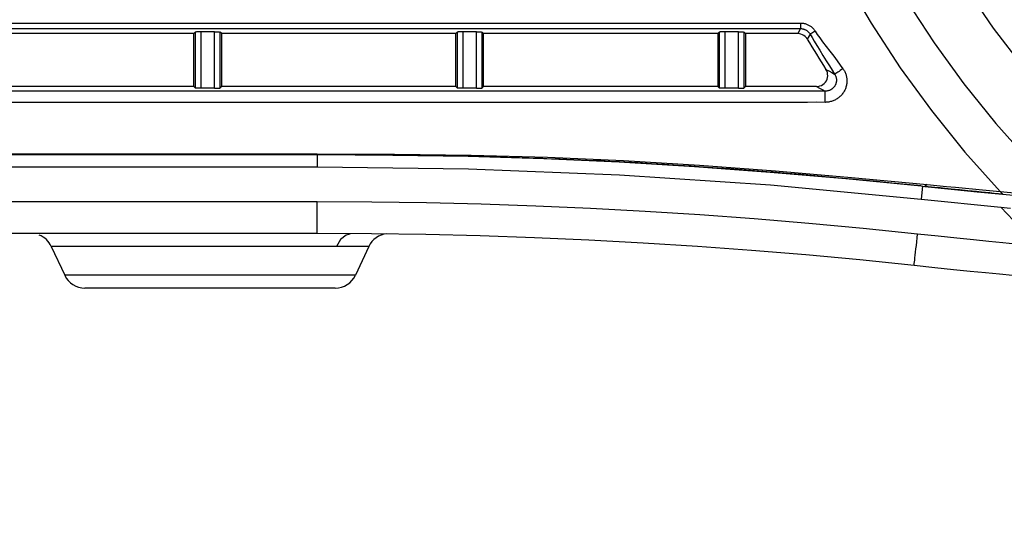
# Model space of a CAD drawing. Extents: x -169 to 3021, y -456 to 1822.
# Drawn here: x 1634 to 1722, y 582 to 628 of the extents above; entities that cross this region are included whole.
import ezdxf

# ---------------------------------------------------------------- set-up
doc = ezdxf.new("R2010")
doc.units = 0
doc.header["$LTSCALE"] = 65.395
doc.header["$PDMODE"] = 3
doc.header["$PDSIZE"] = 1
doc.layers.get('0').update_dxf_attribs({"linetype": 'CONTINUOUS'})
doc.layers.get('Defpoints').update_dxf_attribs({"linetype": 'CONTINUOUS'})
doc.layers.add('AM_5', color=3, linetype='CONTINUOUS', lineweight=25)
doc.layers.add('B35LD-BOTTOMDXF_CONTINUOUS_LINE', color=7, linetype='CONTINUOUS')
doc.layers.add('B35LD-FRONT-DXF_CONTINUOUS_LINE', color=7, linetype='CONTINUOUS')
doc.styles.get("Standard").update_dxf_attribs({"font": 'txt', "width": 0.8})
doc.dimstyles.new('STANDARD$0', dxfattribs={"dimtxt": 20, "dimasz": 20, "dimexe": 2, "dimexo": 10, "dimgap": 5, "dimtad": 1, "dimdsep": 46, "dimtxsty": 'Standard', "dimblk": '_ARROW_FILLED', "dimcen": 0.09, "dimadec": 0, "dimazin": 0, "dimtp": 0.01, "dimtm": 0.01, "dimtfac": 1, "dimtofl": 0, "dimtmove": 0, "dimatfit": 3, "dimldrblk": '_ARROW_FILLED', "dimfxl": 1, "dimtolj": 1, "dimarcsym": 0})

# ---------------------------------------------------------------- blocks, each defined once
blk = doc.blocks.new('_ARROW_FILLED')
at = {"color": 0, "linetype": 'ByBlock'}
blk.add_solid([(0, 0), (-1, 0.15), (-1, -0.15)], dxfattribs=at)
blk = doc.blocks.new('*D22')
at = {"layer": 'AM_5', "color": 0, "lineweight": -2, "transparency": 16777216}
for p, q in [((1780.913, 788.978), (1472.883, 788.978)), ((1474.883, 768.978), (1474.883, 602.678)), ((1586.906, 582.678), (1472.883, 582.678))]:
    blk.add_line(p, q, dxfattribs=at)
at = {"layer": 'Defpoints', "color": 0, "transparency": 16777216}
for p in [(1790.913, 788.978), (1474.883, 582.678), (1596.906, 582.678)]:
    blk.add_point(p, dxfattribs=at)
at = {"layer": 'AM_5', "color": 0, "lineweight": -2, "transparency": 16777216, "xscale": 20, "yscale": 20, "zscale": 20}
for p, rotation in [((1474.883, 788.978), 90), ((1474.883, 582.678), 270)]:
    blk.add_blockref('_ARROW_FILLED', p, dxfattribs=dict(at, rotation=rotation))
at = {"layer": 'AM_5', "color": 0, "transparency": 16777216, "insert": (1459.883, 685.828), "char_height": 20, "attachment_point": 5, "rotation": 90}
blk.add_mtext('\\A1;206.3', dxfattribs=at)
blk = doc.blocks.new('*D23')
at = {"layer": 'AM_5', "color": 0, "lineweight": -2, "transparency": 16777216}
for p, q in [((1548.913, 606.135), (1548.913, 532.581)), ((1596.906, 572.678), (1596.906, 532.581)), ((1528.913, 534.581), (1472.247, 534.581)), ((1616.906, 534.581), (1636.906, 534.581))]:
    blk.add_line(p, q, dxfattribs=at)
at = {"layer": 'Defpoints', "color": 0, "transparency": 16777216}
for p in [(1548.913, 616.135), (1596.906, 582.678), (1548.913, 534.581)]:
    blk.add_point(p, dxfattribs=at)
at = {"layer": 'AM_5', "color": 0, "lineweight": -2, "transparency": 16777216, "xscale": 20, "yscale": 20, "zscale": 20}
blk.add_blockref('_ARROW_FILLED', (1548.913, 534.581), dxfattribs=at)
at = {"layer": 'AM_5', "color": 0, "lineweight": -2, "transparency": 16777216, "xscale": 20, "yscale": 20, "zscale": 20, "rotation": 180}
blk.add_blockref('_ARROW_FILLED', (1596.906, 534.581), dxfattribs=at)
at = {"layer": 'AM_5', "color": 0, "transparency": 16777216, "insert": (1490.58, 549.581), "char_height": 20, "attachment_point": 5}
blk.add_mtext('\\A1;48', dxfattribs=at)
blk = doc.blocks.new('*D24')
at = {"layer": 'AM_5', "color": 0, "lineweight": -2, "transparency": 16777216}
for p, q in [((1790.914, 667.672), (1790.914, 532.563)), ((1596.906, 572.678), (1596.906, 532.563)), ((1616.906, 534.563), (1770.914, 534.563))]:
    blk.add_line(p, q, dxfattribs=at)
at = {"layer": 'Defpoints', "color": 0, "transparency": 16777216}
for p in [(1790.914, 677.672), (1596.906, 582.678), (1790.914, 534.563)]:
    blk.add_point(p, dxfattribs=at)
at = {"layer": 'AM_5', "color": 0, "lineweight": -2, "transparency": 16777216, "xscale": 20, "yscale": 20, "zscale": 20, "rotation": 180}
blk.add_blockref('_ARROW_FILLED', (1596.906, 534.563), dxfattribs=at)
at = {"layer": 'AM_5', "color": 0, "lineweight": -2, "transparency": 16777216, "xscale": 20, "yscale": 20, "zscale": 20}
blk.add_blockref('_ARROW_FILLED', (1790.914, 534.563), dxfattribs=at)
at = {"layer": 'AM_5', "color": 0, "transparency": 16777216, "insert": (1693.91, 549.563), "char_height": 20, "attachment_point": 5}
blk.add_mtext('\\A1;194', dxfattribs=at)
blk = doc.blocks.new('*D28')
at = {"layer": 'AM_5', "color": 0, "lineweight": -2, "transparency": 16777216}
for p, q in [((1780.913, 677.672), (1515.23, 677.672)), ((1517.23, 602.678), (1517.23, 657.672)), ((1586.906, 582.678), (1515.23, 582.678))]:
    blk.add_line(p, q, dxfattribs=at)
at = {"layer": 'Defpoints', "color": 0, "transparency": 16777216}
for p in [(1517.23, 677.672), (1790.913, 677.672), (1596.906, 582.678)]:
    blk.add_point(p, dxfattribs=at)
at = {"layer": 'AM_5', "color": 0, "lineweight": -2, "transparency": 16777216, "xscale": 20, "yscale": 20, "zscale": 20}
for p, rotation in [((1517.23, 677.672), 90), ((1517.23, 582.678), 270)]:
    blk.add_blockref('_ARROW_FILLED', p, dxfattribs=dict(at, rotation=rotation))
at = {"layer": 'AM_5', "color": 0, "transparency": 16777216, "insert": (1502.23, 630.175), "char_height": 20, "attachment_point": 5, "rotation": 90}
blk.add_mtext('\\A1;95', dxfattribs=at)

msp = doc.modelspace()

# ---------------------------------------------------------------- linework, layer by layer
at = {"layer": 'B35LD-BOTTOMDXF_CONTINUOUS_LINE', "color": 7, "linetype": 'Continuous'}
for p, q in [((1660.529, 616.062), (1660.529, 614.978)), ((1548.913, 614.978), (1660.529, 614.978)), ((1660.529, 614.978), (1674.098, 614.796)), ((1674.098, 614.796), (1687.656, 614.25)), ((1687.656, 614.25), (1701.195, 613.341)), ((1701.195, 613.341), (1714.705, 612.069)), ((1714.839, 613.234), (1714.713, 612.069)), ((1660.529, 611.821), (1579.038, 611.821)), ((1660.529, 608.978), (1660.529, 611.821)), ((1714.705, 612.069), (1717.088, 611.817)), ((1717.088, 611.817), (1719.471, 611.572)), ((1719.471, 611.572), (1721.856, 611.336)), ((1721.856, 611.336), (1722.718, 611.252)), ((1721.856, 611.336), (1723.562, 609.564)), ((1660.529, 608.978), (1573.901, 608.978)), ((1636.667, 607.823), (1637.875, 605.233)), ((1662.256, 607.823), (1636.667, 607.823)), ((1665.157, 607.818), (1663.952, 605.233)), ((1647.413, 605.233), (1637.875, 605.233)), ((1647.534, 605.233), (1647.413, 605.233)), ((1663.952, 605.233), (1647.534, 605.233)), ((1662.139, 604.078), (1639.688, 604.078))]:
    msp.add_line(p, q, dxfattribs=at)
for points in [[(1714.384, 608.93), (1709.504, 609.431), (1704.62, 609.885), (1699.732, 610.291), (1694.84, 610.649), (1689.944, 610.96), (1685.046, 611.223), (1680.145, 611.438), (1675.243, 611.606), (1670.339, 611.725), (1665.434, 611.797), (1660.529, 611.821)], [(1714.063, 606.104), (1709.212, 606.602), (1704.357, 607.053), (1699.498, 607.457), (1694.635, 607.813), (1689.769, 608.122), (1684.9, 608.384), (1680.028, 608.598), (1675.155, 608.764), (1670.281, 608.883), (1665.405, 608.954), (1660.529, 608.978)], [(1663.485, 608.927), (1663.111, 608.837), (1662.606, 608.433), (1662.256, 607.823)], [(1714.239, 607.605), (1714.273, 607.917), (1714.309, 608.244), (1714.346, 608.584), (1714.384, 608.93)], [(1725.313, 607.838), (1724.272, 607.934), (1723.177, 608.038), (1722.02, 608.149), (1720.774, 608.271), (1719.413, 608.406), (1717.912, 608.559), (1716.244, 608.732), (1714.384, 608.93)], [(1665.157, 607.818), (1664.829, 607.818), (1663.847, 607.821), (1662.256, 607.823)], [(1714.063, 606.104), (1714.067, 606.124), (1714.075, 606.185), (1714.088, 606.285), (1714.105, 606.423), (1714.125, 606.597), (1714.149, 606.806), (1714.176, 607.046), (1714.207, 607.313), (1714.239, 607.605)], [(1725.038, 605.007), (1723.993, 605.104), (1722.893, 605.208), (1721.731, 605.32), (1720.48, 605.442), (1719.113, 605.578), (1717.606, 605.731), (1715.931, 605.905), (1714.063, 606.104)]]:
    msp.add_lwpolyline(points, dxfattribs=at)
for centre, start, end in [((1634.854, 606.978), 25, 68.33227), ((1666.97, 606.973), 95.74204, 154.99735), ((1639.688, 606.078), 205, 270), ((1662.139, 606.078), 270, 335)]:
    msp.add_arc(centre, 2, start, end, dxfattribs=at)
at = {"layer": 'B35LD-FRONT-DXF_CONTINUOUS_LINE', "color": 7, "linetype": 'Continuous'}
for p, q in [((1548.913, 627.874), (1703.886, 627.874)), ((1549.388, 627.375), (1703.886, 627.375)), ((1703.886, 627.375), (1703.631, 626.928)), ((1703.886, 627.874), (1703.886, 627.375)), ((1649.455, 626.928), (1628.455, 626.928)), ((1649.455, 626.928), (1649.587, 627.06)), ((1649.455, 622.178), (1649.455, 626.928)), ((1649.587, 627.06), (1649.587, 622.046)), ((1650.086, 627.085), (1650.086, 622.021)), ((1651.323, 627.085), (1650.086, 627.085)), ((1651.323, 622.021), (1651.323, 627.085)), ((1651.822, 622.046), (1651.822, 627.06)), ((1651.955, 626.928), (1651.822, 627.06)), ((1651.955, 622.178), (1651.955, 626.928)), ((1672.955, 626.928), (1651.955, 626.928)), ((1672.955, 626.928), (1673.087, 627.06)), ((1672.955, 622.178), (1672.955, 626.928)), ((1673.087, 627.06), (1673.087, 622.046)), ((1673.586, 627.085), (1673.586, 622.021)), ((1674.823, 627.085), (1673.586, 627.085)), ((1674.823, 622.021), (1674.823, 627.085)), ((1675.322, 622.046), (1675.322, 627.06)), ((1675.455, 626.928), (1675.322, 627.06)), ((1675.455, 622.178), (1675.455, 626.928)), ((1696.455, 626.928), (1675.455, 626.928)), ((1696.455, 626.928), (1696.587, 627.06)), ((1696.455, 626.928), (1696.455, 622.178)), ((1696.587, 627.06), (1696.587, 622.046)), ((1697.086, 627.085), (1697.086, 622.021)), ((1698.323, 627.085), (1697.086, 627.085)), ((1698.323, 622.021), (1698.323, 627.085)), ((1698.822, 622.046), (1698.822, 627.06)), ((1698.955, 626.928), (1698.822, 627.06)), ((1698.955, 626.928), (1698.955, 622.178)), ((1703.631, 626.928), (1698.955, 626.928)), ((1704.745, 626.882), (1704.49, 626.439)), ((1649.455, 622.178), (1628.455, 622.178)), ((1649.455, 622.178), (1649.587, 622.046)), ((1651.323, 622.021), (1650.086, 622.021)), ((1651.955, 622.178), (1651.822, 622.046)), ((1672.955, 622.178), (1651.955, 622.178)), ((1672.955, 622.178), (1673.087, 622.046)), ((1674.823, 622.021), (1673.586, 622.021)), ((1675.455, 622.178), (1675.322, 622.046)), ((1696.455, 622.178), (1675.455, 622.178)), ((1696.455, 622.178), (1696.587, 622.046)), ((1698.323, 622.021), (1697.086, 622.021)), ((1698.955, 622.178), (1698.822, 622.046)), ((1705.322, 622.178), (1698.955, 622.178)), ((1706.095, 621.756), (1549.862, 621.756)), ((1706.095, 620.757), (1706.095, 621.756)), ((1578.881, 616.062), (1660.529, 616.062)), ((1578.955, 616.135), (1660.529, 616.135)), ((1660.529, 616.135), (1660.529, 616.062)), ((1718.618, 616.297), (1721.795, 612.741)), ((1714.714, 613.246), (1715.024, 613.214)), ((1715.254, 613.376), (1715.024, 613.214)), ((1721.795, 612.741), (1723.364, 612.588)), ((1721.795, 612.741), (1722.013, 612.51)), ((1722.013, 612.51), (1723.609, 612.353))]:
    msp.add_line(p, q, dxfattribs=at)
at = {"layer": 'B35LD-FRONT-DXF_CONTINUOUS_LINE', "color": 40, "linetype": 'Continuous'}
for p, q in [((1667.469, 616.024), (1666.906, 616.03)), ((1701.44, 614.476), (1700.859, 614.523)), ((1708.103, 613.894), (1707.672, 613.933)), ((1715.946, 613.119), (1715.024, 613.214)), ((1718.151, 612.894), (1717.397, 612.971)), ((1718.906, 612.818), (1718.151, 612.894)), ((1719.666, 612.742), (1718.906, 612.818)), ((1720.109, 612.698), (1719.666, 612.742))]:
    msp.add_line(p, q, dxfattribs=at)
at = {"layer": 'B35LD-FRONT-DXF_CONTINUOUS_LINE', "color": 7, "linetype": 'Continuous'}
for points in [[(1696.076, 677.678), (1696.195, 672.927), (1696.553, 668.176), (1697.15, 663.442), (1697.985, 658.743), (1699.055, 654.094), (1700.356, 649.507), (1701.886, 644.991), (1703.642, 640.557), (1705.619, 636.216), (1707.811, 631.981), (1710.214, 627.861), (1712.82, 623.867), (1715.624, 620.009), (1718.618, 616.297)], [(1699.851, 677.678), (1699.965, 673.125), (1700.307, 668.573), (1700.878, 664.038), (1701.677, 659.536), (1702.699, 655.081), (1703.944, 650.685), (1705.407, 646.357), (1707.086, 642.107), (1708.976, 637.946), (1711.072, 633.886), (1713.37, 629.936), (1715.862, 626.106), (1718.544, 622.406), (1721.407, 618.845), (1724.446, 615.433), (1727.652, 612.177)], [(1747.47, 603.53), (1743.671, 605.891), (1740.001, 608.446), (1736.469, 611.187), (1733.085, 614.108), (1729.858, 617.201), (1726.796, 620.458), (1723.907, 623.87), (1721.199, 627.428), (1718.679, 631.122), (1716.355, 634.944), (1714.232, 638.881), (1712.317, 642.924), (1710.615, 647.06), (1709.131, 651.28), (1707.868, 655.571), (1706.83, 659.922), (1706.021, 664.32), (1705.441, 668.753), (1705.092, 673.21), (1704.976, 677.678)], [(1703.886, 627.874), (1703.954, 627.873), (1704.021, 627.868), (1704.089, 627.861), (1704.156, 627.85), (1704.223, 627.837), (1704.289, 627.821), (1704.354, 627.802), (1704.418, 627.78), (1704.481, 627.755), (1704.543, 627.728), (1704.604, 627.698), (1704.664, 627.665), (1704.722, 627.63), (1704.778, 627.592), (1704.833, 627.551), (1704.886, 627.509), (1704.937, 627.464), (1704.986, 627.416), (1705.033, 627.367), (1705.078, 627.315), (1705.121, 627.262), (1705.161, 627.207), (1705.199, 627.15)], [(1703.886, 627.375), (1703.931, 627.374), (1703.976, 627.371), (1704.021, 627.366), (1704.066, 627.359), (1704.11, 627.349), (1704.154, 627.338), (1704.197, 627.325), (1704.24, 627.31), (1704.282, 627.293), (1704.323, 627.274), (1704.363, 627.253), (1704.402, 627.231), (1704.44, 627.207), (1704.476, 627.181), (1704.512, 627.153), (1704.546, 627.124), (1704.579, 627.094), (1704.611, 627.062), (1704.641, 627.028), (1704.669, 626.993), (1704.696, 626.957), (1704.721, 626.92), (1704.745, 626.882)], [(1650.086, 627.085), (1649.992, 627.085), (1649.901, 627.083), (1649.817, 627.081), (1649.742, 627.078), (1649.68, 627.074), (1649.632, 627.07), (1649.601, 627.065), (1649.587, 627.06)], [(1651.323, 627.085), (1651.417, 627.085), (1651.508, 627.083), (1651.592, 627.081), (1651.667, 627.078), (1651.729, 627.074), (1651.777, 627.07), (1651.808, 627.065), (1651.822, 627.06)], [(1673.586, 627.085), (1673.492, 627.085), (1673.401, 627.083), (1673.317, 627.081), (1673.242, 627.078), (1673.18, 627.074), (1673.132, 627.07), (1673.101, 627.065), (1673.087, 627.06)], [(1674.823, 627.085), (1674.917, 627.085), (1675.008, 627.083), (1675.092, 627.081), (1675.167, 627.078), (1675.229, 627.074), (1675.277, 627.07), (1675.308, 627.065), (1675.322, 627.06)], [(1697.086, 627.085), (1696.992, 627.085), (1696.901, 627.083), (1696.817, 627.081), (1696.742, 627.078), (1696.68, 627.074), (1696.632, 627.07), (1696.601, 627.065), (1696.587, 627.06)], [(1698.323, 627.085), (1698.417, 627.085), (1698.508, 627.083), (1698.592, 627.081), (1698.667, 627.078), (1698.729, 627.074), (1698.777, 627.07), (1698.808, 627.065), (1698.822, 627.06)], [(1704.49, 626.439), (1704.405, 626.56), (1704.304, 626.667), (1704.188, 626.758), (1704.059, 626.831), (1703.921, 626.885), (1703.778, 626.917), (1703.631, 626.928)], [(1705.199, 627.15), (1705.115, 627.097), (1705.033, 627.046), (1704.957, 627), (1704.889, 626.959), (1704.833, 626.926), (1704.789, 626.902), (1704.759, 626.887), (1704.745, 626.882)], [(1704.745, 626.882), (1704.921, 626.583), (1705.12, 626.247), (1705.348, 625.865), (1705.608, 625.434), (1705.897, 624.958), (1706.195, 624.475), (1706.473, 624.031), (1706.721, 623.638), (1706.943, 623.292)], [(1705.199, 627.15), (1705.387, 626.861), (1705.608, 626.539), (1705.867, 626.18), (1706.169, 625.777), (1706.509, 625.337), (1706.856, 624.89), (1707.175, 624.477), (1707.453, 624.108), (1707.693, 623.778)], [(1705.322, 622.178), (1705.474, 622.19), (1705.624, 622.224), (1705.764, 622.28), (1705.895, 622.358), (1706.014, 622.455), (1706.116, 622.568), (1706.199, 622.695), (1706.262, 622.833), (1706.303, 622.981), (1706.321, 623.133), (1706.316, 623.285), (1706.288, 623.434), (1706.237, 623.579), (1706.165, 623.713)], [(1707.693, 623.778), (1707.737, 623.714), (1707.778, 623.648), (1707.816, 623.58), (1707.852, 623.511), (1707.884, 623.44), (1707.914, 623.368), (1707.941, 623.294), (1707.965, 623.22), (1707.985, 623.144), (1708.003, 623.068), (1708.017, 622.991), (1708.028, 622.913), (1708.036, 622.835), (1708.04, 622.756), (1708.042, 622.678), (1708.04, 622.599), (1708.035, 622.52), (1708.026, 622.442), (1708.014, 622.364), (1707.999, 622.286), (1707.981, 622.209), (1707.96, 622.133), (1707.935, 622.058), (1707.908, 621.983), (1707.877, 621.91), (1707.844, 621.838), (1707.807, 621.768), (1707.767, 621.699), (1707.725, 621.632), (1707.68, 621.566), (1707.632, 621.502), (1707.581, 621.441), (1707.528, 621.381), (1707.473, 621.324), (1707.415, 621.268), (1707.355, 621.216), (1707.292, 621.165), (1707.228, 621.118), (1707.162, 621.073), (1707.093, 621.03), (1707.023, 620.991), (1706.952, 620.954), (1706.879, 620.921), (1706.804, 620.89), (1706.729, 620.862), (1706.652, 620.838), (1706.574, 620.817), (1706.496, 620.799), (1706.416, 620.784), (1706.337, 620.772), (1706.256, 620.764), (1706.176, 620.759), (1706.095, 620.757)], [(1706.165, 623.713), (1706.423, 623.573), (1706.682, 623.433), (1706.943, 623.292)], [(1707.693, 623.778), (1707.57, 623.692), (1707.45, 623.608), (1707.337, 623.531), (1707.232, 623.461), (1707.14, 623.402), (1707.064, 623.354), (1707.004, 623.319), (1706.963, 623.298), (1706.943, 623.292)], [(1706.943, 623.292), (1706.964, 623.257), (1706.985, 623.222), (1707.003, 623.185), (1707.02, 623.148), (1707.036, 623.11), (1707.05, 623.072), (1707.062, 623.033), (1707.073, 622.993), (1707.083, 622.954), (1707.09, 622.914), (1707.096, 622.873), (1707.1, 622.833), (1707.103, 622.792), (1707.104, 622.752), (1707.103, 622.711), (1707.101, 622.671), (1707.097, 622.631), (1707.091, 622.591), (1707.084, 622.551), (1707.075, 622.511), (1707.065, 622.473), (1707.053, 622.434), (1707.039, 622.396), (1707.024, 622.359), (1707.007, 622.322), (1706.989, 622.286), (1706.969, 622.251), (1706.948, 622.216), (1706.926, 622.183), (1706.902, 622.15), (1706.877, 622.119), (1706.851, 622.088), (1706.823, 622.059), (1706.795, 622.031), (1706.765, 622.004), (1706.734, 621.978), (1706.702, 621.953), (1706.669, 621.93), (1706.635, 621.908), (1706.6, 621.887), (1706.565, 621.868), (1706.528, 621.85), (1706.491, 621.834), (1706.453, 621.819), (1706.415, 621.806), (1706.376, 621.794), (1706.337, 621.784), (1706.297, 621.775), (1706.257, 621.768), (1706.217, 621.763), (1706.176, 621.759), (1706.136, 621.757), (1706.095, 621.756)], [(1650.086, 622.021), (1649.992, 622.021), (1649.901, 622.023), (1649.817, 622.025), (1649.742, 622.028), (1649.68, 622.032), (1649.632, 622.036), (1649.601, 622.041), (1649.587, 622.046)], [(1651.323, 622.021), (1651.417, 622.021), (1651.508, 622.023), (1651.592, 622.025), (1651.667, 622.028), (1651.729, 622.032), (1651.777, 622.036), (1651.808, 622.041), (1651.822, 622.046)], [(1673.586, 622.021), (1673.492, 622.021), (1673.401, 622.023), (1673.317, 622.025), (1673.242, 622.028), (1673.18, 622.032), (1673.132, 622.036), (1673.101, 622.041), (1673.087, 622.046)], [(1674.823, 622.021), (1674.917, 622.021), (1675.008, 622.023), (1675.092, 622.025), (1675.167, 622.028), (1675.229, 622.032), (1675.277, 622.036), (1675.308, 622.041), (1675.322, 622.046)], [(1697.086, 622.021), (1696.992, 622.021), (1696.901, 622.023), (1696.817, 622.025), (1696.742, 622.028), (1696.68, 622.032), (1696.632, 622.036), (1696.601, 622.041), (1696.587, 622.046)], [(1698.323, 622.021), (1698.417, 622.021), (1698.508, 622.023), (1698.592, 622.025), (1698.667, 622.028), (1698.729, 622.032), (1698.777, 622.036), (1698.808, 622.041), (1698.822, 622.046)], [(1705.322, 622.178), (1705.579, 622.037), (1705.836, 621.897), (1706.095, 621.756)], [(1702.62, 620.757), (1701.565, 620.757), (1548.913, 620.757)], [(1706.095, 620.757), (1705.328, 620.758), (1704.497, 620.757), (1702.62, 620.757)], [(1660.529, 616.135), (1667.458, 616.106), (1674.337, 616.007), (1681.182, 615.822), (1688.008, 615.531), (1694.828, 615.121), (1701.643, 614.609), (1708.451, 614.017), (1715.254, 613.376)], [(1660.529, 616.062), (1667.305, 616.026), (1674.075, 615.912), (1680.846, 615.709), (1687.612, 615.409)], [(1687.612, 615.409), (1694.381, 615.003), (1701.158, 614.499), (1707.935, 613.909), (1714.714, 613.246)], [(1715.024, 613.214), (1717.412, 612.969), (1719.742, 612.734), (1722.013, 612.51)], [(1715.254, 613.376), (1716.126, 613.292), (1716.973, 613.21), (1717.798, 613.13)], [(1717.798, 613.13), (1720.202, 612.896), (1721.795, 612.741)]]:
    msp.add_lwpolyline(points, dxfattribs=at)
at = {"layer": 'B35LD-FRONT-DXF_CONTINUOUS_LINE', "color": 40, "linetype": 'Continuous'}
for points in [[(1666.906, 616.03), (1665.314, 616.044), (1663.721, 616.054), (1662.125, 616.06), (1660.529, 616.062)], [(1673.601, 615.923), (1672.379, 615.948), (1671.154, 615.971), (1669.928, 615.992), (1668.699, 616.009), (1667.469, 616.024)], [(1674.347, 615.906), (1673.974, 615.914), (1673.601, 615.923)], [(1680.438, 615.724), (1679.552, 615.755), (1678.664, 615.785), (1677.589, 615.819), (1676.511, 615.85), (1675.43, 615.879), (1674.347, 615.906)], [(1681.118, 615.699), (1680.778, 615.711), (1680.438, 615.724)], [(1687.171, 615.429), (1685.962, 615.49), (1684.753, 615.547), (1683.543, 615.601), (1682.332, 615.651), (1681.118, 615.699)], [(1688.132, 615.379), (1687.651, 615.404), (1687.171, 615.429)], [(1694.075, 615.023), (1692.882, 615.1), (1691.692, 615.175), (1690.504, 615.246), (1689.317, 615.314), (1688.132, 615.379)], [(1694.803, 614.974), (1694.439, 614.998), (1694.075, 615.023)], [(1700.859, 614.523), (1699.745, 614.611), (1698.635, 614.697), (1697.527, 614.78), (1696.423, 614.861), (1695.612, 614.918), (1694.803, 614.974)], [(1707.672, 613.933), (1706.419, 614.048), (1705.17, 614.159), (1703.923, 614.268), (1702.68, 614.373), (1701.44, 614.476)], [(1714.714, 613.246), (1713.387, 613.381), (1712.062, 613.513), (1710.74, 613.643), (1709.42, 613.77), (1708.103, 613.894)], [(1717.397, 612.971), (1716.872, 613.024), (1716.408, 613.072), (1715.946, 613.119)], [(1722.026, 612.509), (1721.644, 612.546), (1721.26, 612.584), (1720.876, 612.622), (1720.492, 612.66), (1720.109, 612.698)]]:
    msp.add_lwpolyline(points, dxfattribs=at)
at = {"layer": 'B35LD-FRONT-DXF_CONTINUOUS_LINE', "color": 7, "linetype": 'Continuous'}
for radius, start, end in [(82.027, 299.69822, 240.30177), (82, 299.69821, 240.30179), (81.7, 299.74969, 240.25031), (81.689, 299.74969, 240.25031), (81.389, 299.74969, 240.25031), (100.472, 210.66303, 212.48756)]:
    msp.add_arc((1790.913, 677.678), radius, start, end, dxfattribs=at)

# ---------------------------------------------------------------- dimensions: what is measured, and where the dimension line sits
at = {"layer": 'AM_5'}
dim = msp.add_linear_dim(base=(1474.883, 582.678), p1=(1790.913, 788.978), p2=(1596.906, 582.678), angle=90, dimstyle='STANDARD$0', dxfattribs=at)
dim.commit()
dim.dimension.update_dxf_attribs({"geometry": '*D22', "text_midpoint": (1459.883, 685.828)})
for base, p2, angle, override, picture, middle in [((1517.23, 677.672), (1790.913, 677.672), 90, {"dimdec": 1}, '*D28', (1502.23, 630.175)), ((1790.914, 534.563), (1790.914, 677.672), 0, {"dimdec": 0}, '*D24', (1693.91, 549.563))]:
    dim = msp.add_linear_dim(base=base, p1=(1596.906, 582.678), p2=p2, angle=angle, dimstyle='STANDARD$0', override=override, dxfattribs=at)
    dim.commit()
    dim.dimension.update_dxf_attribs({"geometry": picture, "text_midpoint": middle})
dim = msp.add_linear_dim(base=(1548.913, 534.581), p1=(1596.906, 582.678), p2=(1548.913, 616.135), angle=0, dimstyle='STANDARD$0', override={"dimdec": 0}, dxfattribs=at)
dim.commit()
dim.dimension.update_dxf_attribs({"geometry": '*D23', "text_midpoint": (1490.58, 534.581), "dimtype": 160})

doc.saveas('drawing.dxf')
